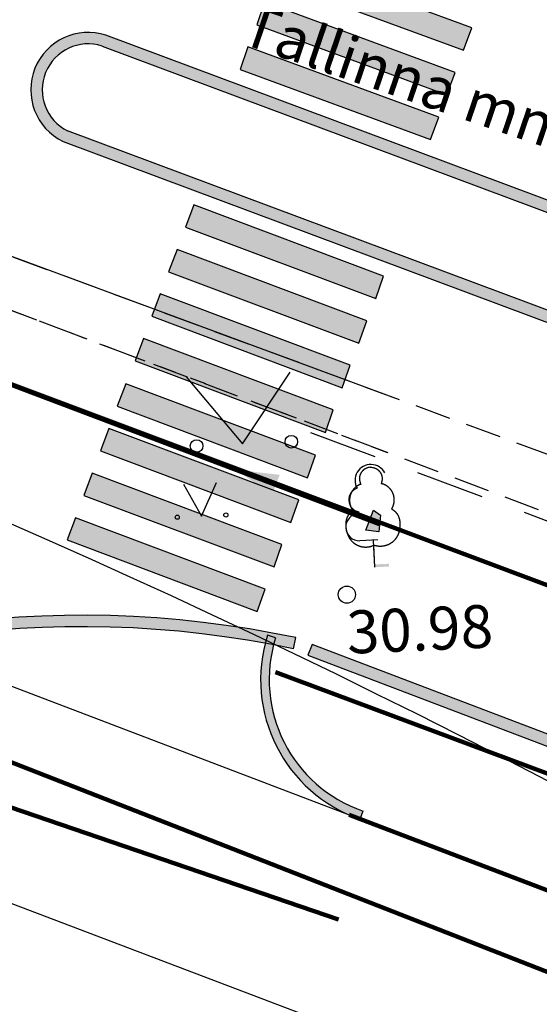
# Model space of a CAD drawing. Extents: x -498762 to -207502, y -165461 to 253854.
# Drawn here: x -343735 to -334654, y 148062 to 165267 of the extents above; entities that cross this region are included whole.
import ezdxf

# ---------------------------------------------------------------- set-up
doc = ezdxf.new("R2010")
doc.units = 0
doc.header["$MEASUREMENT"] = 0
for name, pattern in [('Dashed', [564.444447, 282.222223, -282.222223]), ('DASHEDX5', [937.5, 625, -312.5]), ('DASHEDX7', [5250, 3500, -1750]), ('Hidden Line', [1992.777777, 1200, -792.777777])]:
    doc.linetypes.add(name, pattern=pattern)
for name, color, linetype in [('10puud', 7, 'Continuous'), ('18gaasitoru', 7, 'Continuous'), ('21mpkaabel', 7, 'Continuous'), ('30teeaared', 7, 'Continuous'), ('31reljeef', 7, 'Continuous'), ('41kolvikupiir', 7, 'Continuous'), ('59valitudkorgused', 7, 'Continuous'), ('Exterior Walls', 7, 'Continuous'), ('Fills', 7, 'Continuous'), ('KIRJANURK_RAAMJOON', 7, 'Continuous'), ('Radial Dimensioning', 7, 'Continuous')]:
    doc.layers.add(name, color=color, linetype=linetype)
doc.styles.add('GENERATED_STYLE_1', font='txt')
doc.styles.add('GENERATED_STYLE_2', font='txt')
doc.styles.add('GENERATED_STYLE_5', font='romanc.shx', dxfattribs={"bigfont": 'BIGFONT.SHX'})
doc.styles.add('GENERATED_STYLE_7', font='italic.shx', dxfattribs={"bigfont": 'BIGFONT.SHX'})
doc.linetypes.add('-G-', pattern='A,0,[12,08140-0027PP00AS001 põhijoonis1.Shx,S=91.269841,R=0,X=0,Y=0],-13000,0', length=13000)
doc.linetypes.add('Circles', pattern='A,0,[6,08140-0027PP00AS001 põhijoonis1.Shx,S=15.679007,R=0,X=0,Y=0],-1975.554895,0', length=1975.554895)
doc.linetypes.add('mp_kbl', pattern='A,0,[15,08140-0027PP00AS001 põhijoonis1.Shx,S=67.460317,R=0,X=0,Y=0],-9000,0', length=9000)
doc.dimstyles.new('GENERATED_STYLE__7', dxfattribs={"dimtxt": 1000, "dimasz": 550.724638, "dimexe": 0.18, "dimexo": 40, "dimgap": 0.09, "dimtad": 1, "dimtih": 1, "dimtoh": 1, "dimlfac": 0.001, "dimzin": 0, "dimdsep": 46, "dimtxsty": 'GENERATED_STYLE_2', "dimblk": 'ARROWHEAD_5', "dimblk1": 'ARROWHEAD_5', "dimblk2": 'ARROWHEAD_5', "dimcen": 0.09, "dimclrd": 7, "dimclre": 7, "dimclrt": 7, "dimadec": 0, "dimazin": 0, "dimtfac": 1, "dimtdec": 4, "dimtmove": 0, "dimatfit": 3, "dimfxl": 0, "dimtolj": 1, "dimtzin": 0, "dimarcsym": 0})

# ---------------------------------------------------------------- blocks, each defined once
blk = doc.blocks.new('Wall_155', base_point=(-338625, 154351))
at = {"layer": 'Exterior Walls', "linetype": 'Continuous', "lineweight": 20}
blk.add_hatch(color=253, dxfattribs=at).paths.add_polyline_path([(-338697, 154164), (-312215, 144073), (-312144, 144259), (-338625, 154351)], flags=0)
at = {"layer": 'Exterior Walls', "linetype": 'Continuous'}
for p, q in [((-338625, 154351), (-338697, 154164)), ((-312144, 144259), (-338625, 154351)), ((-338697, 154164), (-312215, 144073))]:
    blk.add_line(p, q, dxfattribs=at)
blk = doc.blocks.new('Wall_111', base_point=(-342228, 164996))
at = {"layer": 'Exterior Walls', "linetype": 'Continuous', "lineweight": 20}
blk.add_hatch(color=253, dxfattribs=at).paths.add_polyline_path([(-342294, 164807), (-311531, 153308), (-311461, 153495), (-342228, 164996)], flags=0)
at = {"layer": 'Exterior Walls', "linetype": 'Continuous'}
for p, q in [((-311461, 153495), (-342228, 164996)), ((-342294, 164807), (-311531, 153308))]:
    blk.add_line(p, q, dxfattribs=at)
blk = doc.blocks.new('Wall_112', base_point=(-342977, 163141))
at = {"layer": 'Exterior Walls', "linetype": 'Continuous', "lineweight": 20}
blk.add_hatch(color=253, dxfattribs=at).paths.add_polyline_path([(-342977, 163141), (-313509, 152125), (-313439, 152313), (-342898, 163324)], flags=0)
at = {"layer": 'Exterior Walls', "linetype": 'Continuous'}
for p, q in [((-313439, 152313), (-342898, 163324)), ((-342977, 163141), (-313509, 152125))]:
    blk.add_line(p, q, dxfattribs=at)
blk = doc.blocks.new('Wall_113', base_point=(-342228, 164996))
at = {"layer": 'Exterior Walls', "linetype": 'Continuous', "lineweight": 20}
blk.add_hatch(color=253, dxfattribs=at).paths.add_polyline_path([(-342228, 164996, 0.932655), (-342977, 163141), (-342898, 163324, -0.925017), (-342294, 164807)], flags=0)
at = {"layer": 'Exterior Walls', "linetype": 'Continuous'}
for radius, start, end in [(1003, 72.0009, 244.0181), (803, 72.2947, 243.372)]:
    blk.add_arc((-342538, 164042), radius, start, end, dxfattribs=at)
blk = doc.blocks.new('Wall_118', base_point=(-339405, 154511))
at = {"layer": 'Exterior Walls', "linetype": 'Continuous', "lineweight": 20}
blk.add_hatch(color=253, dxfattribs=at).paths.add_polyline_path([(-339405, 154511, 0.40737), (-337782, 151298), (-337733, 151440, -0.40737), (-339262, 154465)], flags=0)
at = {"layer": 'Exterior Walls', "linetype": 'Continuous'}
for p, q in [((-339262, 154465), (-339405, 154511)), ((-337782, 151298), (-337733, 151440))]:
    blk.add_line(p, q, dxfattribs=at)
for radius in [2576, 2426]:
    blk.add_arc((-336949, 153735), radius, 162.4786, 251.1366, dxfattribs=at)
blk = doc.blocks.new('Wall_154', base_point=(-338909, 154469))
at = {"layer": 'Exterior Walls', "linetype": 'Continuous', "lineweight": 20}
blk.add_hatch(color=253, dxfattribs=at).paths.add_polyline_path([(-338909, 154469, 0.368795), (-359440, 143298), (-359254, 143226, -0.368795), (-338950, 154273)], flags=0)
at = {"layer": 'Exterior Walls', "linetype": 'Continuous'}
blk.add_line((-338950, 154273), (-338909, 154469), dxfattribs=at)
for radius in [18000, 17800]:
    blk.add_arc((-342632, 136858), radius, 78.0627, 159.0376, dxfattribs=at)
blk = doc.blocks.new('*D319', base_point=(-34537, -55330))
at = {"layer": 'Radial Dimensioning', "linetype": 'Continuous'}
blk.add_hatch(color=256, dxfattribs=at).paths.add_polyline_path([(-348788, 153773), (-348456, 153298), (-348738, 153195)], flags=0)
for p, q in [((-348788, 153773), (-348456, 153298)), ((-348788, 153773), (-348738, 153195)), ((-348456, 153298), (-348738, 153195)), ((-348597, 153247), (-344102, 140898)), ((-344102, 140898), (-338811, 140898)), ((-342632, 136708), (-342632, 137008)), ((-342782, 136858), (-342482, 136858))]:
    blk.add_line(p, q, dxfattribs=at)
at = {"layer": 'Radial Dimensioning', "insert": (-343602, 142098), "char_height": 1000, "attachment_point": 1, "style": 'GENERATED_STYLE_1'}
blk.add_mtext('{R 18,00}', dxfattribs=at)
blk = doc.blocks.new('ARROWHEAD_5')
at = {"color": 0, "linetype": 'Continuous', "lineweight": 0}
blk.add_line((0, 0), (-1, 0), dxfattribs=at)
blk.add_solid([(-1, 0.2679), (0, 0), (-1, -0.2679), (-1, 0.2679)], dxfattribs=at)
blk = doc.blocks.new('*D320', base_point=(-34537, -55330))
at = {"layer": 'Radial Dimensioning', "linetype": 'Continuous'}
blk.add_hatch(color=256, dxfattribs=at).paths.add_polyline_path([(-361094, 139182), (-360520, 139103), (-360637, 138826)], flags=0)
for p, q in [((-487140, 192071), (-487140, 192371)), ((-487290, 192221), (-486990, 192221)), ((-361094, 139182), (-360520, 139103)), ((-361094, 139182), (-360637, 138826)), ((-360520, 139103), (-360637, 138826)), ((-360578, 138964), (-345067, 132437)), ((-345067, 132437), (-339017, 132437))]:
    blk.add_line(p, q, dxfattribs=at)
at = {"layer": 'Radial Dimensioning', "insert": (-344567, 133637), "char_height": 1000, "attachment_point": 1, "style": 'GENERATED_STYLE_1'}
blk.add_mtext('{R 136,75}', dxfattribs=at)
blk = doc.blocks.new('*D321', base_point=(-34537, -55330))
at = {"layer": 'Radial Dimensioning', "linetype": 'Continuous'}
blk.add_hatch(color=256, dxfattribs=at).paths.add_polyline_path([(-366656, 127535), (-366092, 127403), (-366234, 127138)], flags=0)
for p, q in [((-487140, 192071), (-487140, 192371)), ((-487290, 192221), (-486990, 192221)), ((-366656, 127535), (-366092, 127403)), ((-366656, 127535), (-366234, 127138)), ((-366092, 127403), (-366234, 127138)), ((-366163, 127270), (-346120, 116510)), ((-346120, 116510), (-340071, 116510))]:
    blk.add_line(p, q, dxfattribs=at)
at = {"layer": 'Radial Dimensioning', "insert": (-345620, 117710), "char_height": 1000, "attachment_point": 1, "style": 'GENERATED_STYLE_1'}
blk.add_mtext('{R 136,75}', dxfattribs=at)

msp = doc.modelspace()

# ---------------------------------------------------------------- hatches: boundary and pattern name
at = {"linetype": 'Continuous', "lineweight": 200}
msp.add_hatch(color=5, dxfattribs=at).paths.add_polyline_path([(-337430.079, 156609.168), (-337554.174, 156695.253), (-337686.805, 156344.491), (-337460.41, 156317.989)], flags=0)
at = {"layer": '10puud', "linetype": 'Continuous'}
msp.add_hatch(color=256, dxfattribs=at).paths.add_polyline_path([(-337532.036, 155748.936), (-337282.284, 155760.082), (-337280.055, 155710.131), (-337529.807, 155698.986)], flags=0)
at = {"layer": '21mpkaabel', "linetype": 'Continuous', "lineweight": 200}
msp.add_hatch(color=1, dxfattribs=at).paths.add_polyline_path([(-339958.822, 157404.049), (-339190.982, 157314.168), (-339323.614, 156963.406)], flags=0)
at = {"layer": 'Fills', "linetype": 'Continuous'}
for points in [[(-335980.014, 164733.07), (-335835.86, 165123.589), (-339168.854, 166353.913), (-339303.396, 165959.846)], [(-336268.322, 163952.033), (-336124.168, 164342.552), (-339457.162, 165572.876), (-339591.704, 165178.809)], [(-336556.63, 163170.995), (-336412.476, 163561.514), (-339745.471, 164791.838), (-339880.012, 164397.771)], [(-340692.428, 162032.951), (-340838.919, 161643.303), (-337513.355, 160393.032), (-337376.455, 160786.286)], [(-340985.41, 161253.655), (-341131.901, 160864.006), (-337806.338, 159613.735), (-337669.438, 160006.989)], [(-341278.392, 160474.358), (-341424.884, 160084.71), (-338099.32, 158834.439), (-337962.42, 159227.693)], [(-341571.375, 159695.062), (-341717.866, 159305.414), (-338392.303, 158055.143), (-338255.402, 158448.397)], [(-341882.459, 158902.82), (-342028.95, 158513.172), (-338703.386, 157262.901), (-338566.486, 157656.155)], [(-342175.441, 158123.524), (-342321.932, 157733.876), (-338996.369, 156483.605), (-338859.468, 156876.858)], [(-342468.423, 157344.227), (-342614.915, 156954.579), (-339289.351, 155704.308), (-339152.451, 156097.562)], [(-342761.406, 156564.931), (-342907.897, 156175.283), (-339582.334, 154925.012), (-339445.433, 155318.266)]]:
    msp.add_hatch(color=256, dxfattribs=at).paths.add_polyline_path(points, flags=0)

# ---------------------------------------------------------------- linework, layer by layer
at = {"linetype": 'Continuous'}
for p, q in [((-337813.259, 156667.311), (-337811.922, 156637.341)), ((-337475.079, 156176.901), (-337790.745, 156162.813)), ((-337529.807, 155698.986), (-337550.984, 156173.513))]:
    msp.add_line(p, q, dxfattribs=at)
at = {"linetype": 'Continuous', "flags": 128}
msp.add_lwpolyline([(-337430.079, 156609.168), (-337460.41, 156317.989), (-337686.805, 156344.491), (-337554.174, 156695.253), (-337430.079, 156609.168)], close=True, dxfattribs=at)
at = {"linetype": 'Continuous'}
for centre, radius, start, end in [((-337597.573, 157217.474), 276.97, 28.0435469, 209.9753728), ((-337772.56, 156876.834), 212.426, 107.7993726, 259.634306), ((-337798.836, 156400.189), 237.5, 92.5552782, 272.5552727)]:
    msp.add_arc(centre, radius, start, end, dxfattribs=at)
at = {"layer": '10puud', "linetype": 'Continuous'}
msp.add_line((-337529.807, 155698.986), (-337546.943, 156082.981), dxfattribs=at)
at = {"layer": '10puud', "linetype": 'Continuous', "flags": 128}
for points in [[(-337607.827, 157447.246), (-337626.865, 157443.425), (-337643.05, 157439.643), (-337656.746, 157435.882), (-337668.313, 157432.127), (-337678.112, 157428.361), (-337686.506, 157424.568), (-337693.855, 157420.733), (-337700.521, 157416.838), (-337706.808, 157412.87), (-337712.791, 157408.823), (-337718.486, 157404.693), (-337723.91, 157400.476), (-337729.079, 157396.168), (-337734.012, 157391.764), (-337738.724, 157387.261), (-337743.233, 157382.655), (-337747.553, 157377.944), (-337751.684, 157373.14), (-337755.626, 157368.254), (-337759.377, 157363.302), (-337762.936, 157358.294), (-337766.302, 157353.246), (-337769.473, 157348.17), (-337772.448, 157343.079), (-337775.226, 157337.981), (-337777.814, 157332.862), (-337780.218, 157327.705), (-337782.446, 157322.488), (-337784.504, 157317.193), (-337786.4, 157311.802), (-337788.14, 157306.295), (-337789.731, 157300.653), (-337791.179, 157294.863), (-337792.478, 157288.944), (-337793.622, 157282.917), (-337794.604, 157276.806), (-337795.417, 157270.636), (-337796.055, 157264.43), (-337796.51, 157258.21), (-337796.776, 157252.001), (-337796.847, 157245.822), (-337796.725, 157239.673), (-337796.409, 157233.548), (-337795.903, 157227.443), (-337795.208, 157221.354), (-337794.325, 157215.276), (-337793.257, 157209.204), (-337792.004, 157203.133), (-337790.577, 157197.074), (-337789.012, 157191.092), (-337787.354, 157185.269), (-337785.647, 157179.687), (-337783.937, 157174.427), (-337782.268, 157169.569), (-337780.684, 157165.195), (-337779.231, 157161.387), (-337777.945, 157158.2), (-337776.837, 157155.592), (-337775.909, 157153.494), (-337775.163, 157151.838), (-337774.604, 157150.555), (-337774.233, 157149.577), (-337774.053, 157148.837), (-337774.067, 157148.266), (-337774.283, 157147.801), (-337774.723, 157147.403), (-337775.418, 157147.038), (-337776.397, 157146.673), (-337777.687, 157146.275), (-337779.318, 157145.808), (-337781.319, 157145.241), (-337783.719, 157144.539), (-337786.535, 157143.672), (-337789.738, 157142.628), (-337793.29, 157141.397), (-337797.15, 157139.969), (-337801.279, 157138.335), (-337805.637, 157136.486), (-337810.184, 157134.413), (-337814.881, 157132.106), (-337819.689, 157129.563), (-337824.568, 157126.81), (-337829.481, 157123.881), (-337834.387, 157120.809), (-337839.25, 157117.627), (-337844.031, 157114.37), (-337848.69, 157111.07), (-337853.189, 157107.761), (-337857.502, 157104.468), (-337861.642, 157101.177), (-337865.639, 157097.868), (-337869.517, 157094.518), (-337873.303, 157091.106), (-337877.026, 157087.61), (-337880.71, 157084.009), (-337884.383, 157080.282), (-337888.064, 157076.412), (-337891.743, 157072.413), (-337895.402, 157068.305), (-337899.024, 157064.106), (-337902.589, 157059.836), (-337906.082, 157055.514), (-337909.484, 157051.161), (-337912.776, 157046.794), (-337915.948, 157042.427), (-337919.004, 157038.046), (-337921.957, 157033.629), (-337924.818, 157029.156), (-337927.6, 157024.605), (-337930.313, 157019.956), (-337932.969, 157015.186), (-337935.581, 157010.277), (-337938.155, 157005.213), (-337940.683, 157000.014), (-337943.152, 156994.707), (-337945.55, 156989.318), (-337947.864, 156983.874), (-337950.081, 156978.401), (-337952.189, 156972.926), (-337954.175, 156967.476), (-337956.029, 156962.071), (-337957.753, 156956.705), (-337959.353, 156951.365), (-337960.834, 156946.041), (-337962.201, 156940.719), (-337963.458, 156935.388), (-337964.611, 156930.035), (-337965.666, 156924.648), (-337966.626, 156919.219), (-337967.491, 156913.755), (-337968.261, 156908.265), (-337968.935, 156902.76), (-337969.511, 156897.251), (-337969.99, 156891.747), (-337970.371, 156886.26), (-337970.651, 156880.799), (-337970.832, 156875.372), (-337970.913, 156869.979), (-337970.896, 156864.614), (-337970.781, 156859.274), (-337970.569, 156853.955), (-337970.261, 156848.654), (-337969.858, 156843.365), (-337969.361, 156838.086), (-337968.77, 156832.813), (-337968.086, 156827.549), (-337967.31, 156822.296), (-337966.443, 156817.057), (-337965.484, 156811.837), (-337964.436, 156806.637), (-337963.298, 156801.461), (-337962.071, 156796.313), (-337960.756, 156791.195), (-337959.358, 156786.117), (-337957.882, 156781.087), (-337956.334, 156776.114), (-337954.717, 156771.207), (-337953.038, 156766.375), (-337951.302, 156761.626), (-337949.513, 156756.971), (-337947.677, 156752.414), (-337945.795, 156747.954), (-337943.871, 156743.586), (-337941.905, 156739.306), (-337939.9, 156735.108), (-337937.859, 156730.989), (-337935.783, 156726.942), (-337933.674, 156722.964), (-337931.539, 156719.057), (-337929.406, 156715.256), (-337927.307, 156711.604), (-337925.274, 156708.143), (-337923.34, 156704.916), (-337921.536, 156701.964), (-337919.896, 156699.331), (-337918.45, 156697.059), (-337917.225, 156695.175), (-337916.216, 156693.646), (-337915.41, 156692.424), (-337914.795, 156691.46), (-337914.36, 156690.707), (-337914.091, 156690.115), (-337913.979, 156689.637), (-337914.009, 156689.225), (-337914.179, 156688.829), (-337914.518, 156688.4), (-337915.066, 156687.89), (-337915.861, 156687.248), (-337916.941, 156686.425), (-337918.345, 156685.371), (-337920.112, 156684.037), (-337922.281, 156682.373), (-337924.873, 156680.344), (-337927.846, 156677.97), (-337931.14, 156675.283), (-337934.696, 156672.317), (-337938.455, 156669.106), (-337942.358, 156665.683), (-337946.345, 156662.082), (-337950.356, 156658.336), (-337954.342, 156654.475), (-337958.281, 156650.515), (-337962.162, 156646.467), (-337965.974, 156642.345), (-337969.705, 156638.159), (-337973.342, 156633.923), (-337976.875, 156629.647), (-337980.29, 156625.344), (-337983.581, 156621.023), (-337986.753, 156616.671), (-337989.814, 156612.273), (-337992.773, 156607.815), (-337995.64, 156603.28), (-337998.423, 156598.655), (-338001.131, 156593.922), (-338003.774, 156589.067), (-338006.356, 156584.08), (-338008.874, 156578.966), (-338011.318, 156573.739), (-338013.679, 156568.409), (-338015.951, 156562.988), (-338018.123, 156557.489), (-338020.188, 156551.922), (-338022.137, 156546.299), (-338023.964, 156540.631), (-338025.665, 156534.925), (-338027.241, 156529.185), (-338028.69, 156523.418), (-338030.013, 156517.628), (-338031.207, 156511.822), (-338032.273, 156506.005), (-338033.209, 156500.181), (-338034.017, 156494.354), (-338034.701, 156488.507), (-338035.269, 156482.621), (-338035.729, 156476.678), (-338036.086, 156470.658), (-338036.348, 156464.541), (-338036.523, 156458.31), (-338036.617, 156451.944), (-338036.635, 156445.433), (-338036.576, 156438.8), (-338036.438, 156432.077), (-338036.218, 156425.294), (-338035.911, 156418.484), (-338035.517, 156411.678), (-338035.03, 156404.908), (-338034.449, 156398.205), (-338033.772, 156391.594), (-338033.001, 156385.079), (-338032.141, 156378.654), (-338031.195, 156372.317), (-338030.167, 156366.063), (-338029.061, 156359.889), (-338027.881, 156353.791), (-338026.63, 156347.765), (-338025.313, 156341.808), (-338023.93, 156335.915), (-338022.481, 156330.082), (-338020.966, 156324.306), (-338019.386, 156318.581), (-338017.74, 156312.904), (-338016.03, 156307.27), (-338014.254, 156301.676), (-338012.413, 156296.117), (-338010.504, 156290.584), (-338008.527, 156285.07), (-338006.477, 156279.566), (-338004.353, 156274.065), (-338002.152, 156268.558), (-337999.871, 156263.037), (-337997.51, 156257.493), (-337995.064, 156251.923), (-337992.53, 156246.333), (-337989.904, 156240.738), (-337987.182, 156235.149), (-337984.361, 156229.579), (-337981.435, 156224.04), (-337978.402, 156218.543), (-337975.256, 156213.102), (-337971.998, 156207.729), (-337968.638, 156202.434), (-337965.189, 156197.227), (-337961.664, 156192.12), (-337958.079, 156187.124), (-337954.445, 156182.247), (-337950.777, 156177.503), (-337947.089, 156172.9), (-337943.389, 156168.445), (-337939.673, 156164.129), (-337935.929, 156159.939), (-337932.149, 156155.862), (-337928.322, 156151.883), (-337924.439, 156147.989), (-337920.49, 156144.168), (-337916.465, 156140.405), (-337912.354, 156136.69), (-337908.151, 156133.018), (-337903.848, 156129.39), (-337899.441, 156125.804), (-337894.921, 156122.259), (-337890.283, 156118.753), (-337885.52, 156115.287), (-337880.625, 156111.858), (-337875.596, 156108.468), (-337870.444, 156105.125), (-337865.185, 156101.841), (-337859.833, 156098.625), (-337854.404, 156095.488), (-337848.913, 156092.442), (-337843.376, 156089.496), (-337837.806, 156086.662), (-337832.219, 156083.947), (-337826.618, 156081.354), (-337821.007, 156078.88), (-337815.388, 156076.525), (-337809.765, 156074.287), (-337804.14, 156072.165), (-337798.517, 156070.158), (-337792.898, 156068.265), (-337787.284, 156066.484), (-337781.664, 156064.814), (-337776.026, 156063.252), (-337770.356, 156061.795), (-337764.641, 156060.443), (-337758.867, 156059.192), (-337753.023, 156058.041), (-337747.095, 156056.987), (-337741.077, 156056.029), (-337734.99, 156055.167), (-337728.865, 156054.402), (-337722.73, 156053.737), (-337716.614, 156053.172), (-337710.547, 156052.709), (-337704.557, 156052.349), (-337698.674, 156052.093), (-337692.921, 156051.941), (-337687.303, 156051.89), (-337681.818, 156051.931), (-337676.465, 156052.06), (-337671.242, 156052.27), (-337666.148, 156052.556), (-337661.181, 156052.91), (-337656.341, 156053.328), (-337651.618, 156053.805), (-337646.971, 156054.348), (-337642.351, 156054.966), (-337637.711, 156055.667), (-337633.001, 156056.462), (-337628.173, 156057.358), (-337623.179, 156058.366), (-337617.969, 156059.493), (-337612.465, 156060.767), (-337606.463, 156062.285), (-337599.731, 156064.162), (-337592.035, 156066.515), (-337583.141, 156069.457), (-337572.817, 156073.106), (-337560.829, 156077.575), (-337546.943, 156082.981)], [(-337607.827, 157447.246), (-337588.525, 157445.136), (-337572.067, 157442.81), (-337558.091, 157440.285), (-337546.235, 157437.575), (-337536.139, 157434.697), (-337527.441, 157431.667), (-337519.78, 157428.501), (-337512.793, 157425.216), (-337506.177, 157421.824), (-337499.858, 157418.326), (-337493.818, 157414.72), (-337488.04, 157411.002), (-337482.507, 157407.172), (-337477.202, 157403.225), (-337472.107, 157399.16), (-337467.206, 157394.973), (-337462.484, 157390.666), (-337457.941, 157386.249), (-337453.58, 157381.734), (-337449.402, 157377.135), (-337445.411, 157372.465), (-337441.609, 157367.736), (-337437.998, 157362.962), (-337434.582, 157358.157), (-337431.36, 157353.327), (-337428.327, 157348.459), (-337425.473, 157343.536), (-337422.789, 157338.539), (-337420.267, 157333.448), (-337417.899, 157328.247), (-337415.676, 157322.917), (-337413.588, 157317.439), (-337411.63, 157311.802), (-337409.809, 157306.021), (-337408.133, 157300.12), (-337406.61, 157294.122), (-337405.251, 157288.048), (-337404.063, 157281.923), (-337403.056, 157275.769), (-337402.238, 157269.609), (-337401.616, 157263.46), (-337401.19, 157257.324), (-337400.959, 157251.196), (-337400.919, 157245.07), (-337401.07, 157238.944), (-337401.407, 157232.811), (-337401.931, 157226.668), (-337402.637, 157220.51), (-337403.519, 157214.347), (-337404.545, 157208.25), (-337405.678, 157202.303), (-337406.88, 157196.591), (-337408.115, 157191.199), (-337409.345, 157186.212), (-337410.533, 157181.714), (-337411.641, 157177.792), (-337412.638, 157174.503), (-337413.51, 157171.807), (-337414.247, 157169.634), (-337414.842, 157167.918), (-337415.285, 157166.59), (-337415.567, 157165.584), (-337415.68, 157164.83), (-337415.615, 157164.263), (-337415.359, 157163.819), (-337414.885, 157163.461), (-337414.16, 157163.16), (-337413.153, 157162.884), (-337411.833, 157162.602), (-337410.166, 157162.283), (-337408.123, 157161.896), (-337405.67, 157161.41), (-337402.789, 157160.798), (-337399.505, 157160.043), (-337395.858, 157159.133), (-337391.886, 157158.055), (-337387.628, 157156.795), (-337383.122, 157155.342), (-337378.408, 157153.682), (-337373.524, 157151.803), (-337368.509, 157149.698), (-337363.404, 157147.39), (-337358.25, 157144.91), (-337353.089, 157142.288), (-337347.962, 157139.552), (-337342.911, 157136.734), (-337337.976, 157133.862), (-337333.2, 157130.967), (-337328.611, 157128.071), (-337324.194, 157125.162), (-337319.919, 157122.222), (-337315.758, 157119.231), (-337311.682, 157116.17), (-337307.663, 157113.02), (-337303.673, 157109.761), (-337299.682, 157106.375), (-337295.671, 157102.849), (-337291.65, 157099.194), (-337287.64, 157095.428), (-337283.659, 157091.568), (-337279.727, 157087.633), (-337275.863, 157083.639), (-337272.087, 157079.606), (-337268.419, 157075.55), (-337264.871, 157071.483), (-337261.437, 157067.392), (-337258.102, 157063.255), (-337254.854, 157059.055), (-337251.678, 157054.77), (-337248.561, 157050.38), (-337245.491, 157045.867), (-337242.452, 157041.209), (-337239.437, 157036.395), (-337236.456, 157031.442), (-337233.524, 157026.376), (-337230.656, 157021.222), (-337227.866, 157016.006), (-337225.17, 157010.752), (-337222.583, 157005.487), (-337220.12, 157000.235), (-337217.791, 156995.017), (-337215.596, 156989.825), (-337213.527, 156984.65), (-337211.577, 156979.478), (-337209.742, 156974.299), (-337208.015, 156969.101), (-337206.389, 156963.872), (-337204.859, 156958.601), (-337203.419, 156953.279), (-337202.071, 156947.913), (-337200.815, 156942.514), (-337199.653, 156937.091), (-337198.588, 156931.655), (-337197.621, 156926.216), (-337196.754, 156920.784), (-337195.988, 156915.37), (-337195.324, 156909.981), (-337194.763, 156904.616), (-337194.302, 156899.271), (-337193.941, 156893.943), (-337193.678, 156888.626), (-337193.513, 156883.318), (-337193.443, 156878.015), (-337193.468, 156872.712), (-337193.587, 156867.408), (-337193.799, 156862.103), (-337194.104, 156856.802), (-337194.501, 156851.507), (-337194.991, 156846.222), (-337195.572, 156840.949), (-337196.245, 156835.693), (-337197.008, 156830.456), (-337197.862, 156825.242), (-337198.802, 156820.059), (-337199.824, 156814.918), (-337200.923, 156809.826), (-337202.096, 156804.795), (-337203.338, 156799.832), (-337204.644, 156794.948), (-337206.011, 156790.151), (-337207.435, 156785.449), (-337208.911, 156780.839), (-337210.439, 156776.318), (-337212.016, 156771.879), (-337213.638, 156767.52), (-337215.305, 156763.234), (-337217.012, 156759.019), (-337218.758, 156754.868), (-337220.537, 156750.787), (-337222.322, 156746.812), (-337224.088, 156742.987), (-337225.804, 156739.359), (-337227.444, 156735.972), (-337228.977, 156732.871), (-337230.377, 156730.103), (-337231.614, 156727.711), (-337232.666, 156725.725), (-337233.536, 156724.112), (-337234.23, 156722.823), (-337234.756, 156721.809), (-337235.123, 156721.02), (-337235.337, 156720.406), (-337235.407, 156719.92), (-337235.34, 156719.512), (-337235.135, 156719.133), (-337234.759, 156718.736), (-337234.168, 156718.277), (-337233.319, 156717.708), (-337232.17, 156716.984), (-337230.677, 156716.06), (-337228.799, 156714.889), (-337226.491, 156713.425), (-337223.728, 156711.635), (-337220.556, 156709.534), (-337217.035, 156707.151), (-337213.229, 156704.514), (-337209.199, 156701.651), (-337205.007, 156698.589), (-337200.715, 156695.358), (-337196.385, 156691.984), (-337192.072, 156688.493), (-337187.796, 156684.9), (-337183.569, 156681.214), (-337179.405, 156677.448), (-337175.317, 156673.611), (-337171.316, 156669.715), (-337167.417, 156665.771), (-337163.631, 156661.79), (-337159.969, 156657.778), (-337156.422, 156653.726), (-337152.982, 156649.619), (-337149.637, 156645.442), (-337146.378, 156641.181), (-337143.194, 156636.821), (-337140.074, 156632.349), (-337137.01, 156627.749), (-337133.993, 156623.011), (-337131.03, 156618.142), (-337128.131, 156613.153), (-337125.304, 156608.055), (-337122.559, 156602.858), (-337119.905, 156597.574), (-337117.352, 156592.213), (-337114.91, 156586.786), (-337112.586, 156581.304), (-337110.383, 156575.771), (-337108.302, 156570.195), (-337106.344, 156564.58), (-337104.512, 156558.931), (-337102.805, 156553.254), (-337101.225, 156547.555), (-337099.774, 156541.838), (-337098.45, 156536.106), (-337097.248, 156530.343), (-337096.158, 156524.531), (-337095.171, 156518.653), (-337094.279, 156512.688), (-337093.472, 156506.62), (-337092.744, 156500.428), (-337092.083, 156494.096), (-337091.485, 156487.613), (-337090.952, 156481.001), (-337090.491, 156474.292), (-337090.107, 156467.517), (-337089.805, 156460.707), (-337089.592, 156453.893), (-337089.473, 156447.106), (-337089.455, 156440.378), (-337089.541, 156433.733), (-337089.728, 156427.175), (-337090.013, 156420.699), (-337090.39, 156414.302), (-337090.857, 156407.982), (-337091.409, 156401.734), (-337092.041, 156395.555), (-337092.75, 156389.442), (-337093.531, 156383.391), (-337094.384, 156377.398), (-337095.307, 156371.46), (-337096.301, 156365.571), (-337097.365, 156359.729), (-337098.499, 156353.927), (-337099.701, 156348.164), (-337100.972, 156342.434), (-337102.31, 156336.732), (-337103.718, 156331.052), (-337105.197, 156325.383), (-337106.748, 156319.719), (-337108.374, 156314.051), (-337110.076, 156308.369), (-337111.855, 156302.667), (-337113.713, 156296.935), (-337115.653, 156291.168), (-337117.679, 156285.376), (-337119.796, 156279.569), (-337122.009, 156273.76), (-337124.324, 156267.96), (-337126.744, 156262.182), (-337129.276, 156256.438), (-337131.924, 156250.738), (-337134.691, 156245.096), (-337137.566, 156239.522), (-337140.538, 156234.029), (-337143.593, 156228.629), (-337146.719, 156223.333), (-337149.904, 156218.152), (-337153.134, 156213.099), (-337156.398, 156208.186), (-337159.686, 156203.42), (-337163.004, 156198.79), (-337166.359, 156194.283), (-337169.761, 156189.885), (-337173.218, 156185.581), (-337176.739, 156181.357), (-337180.332, 156177.199), (-337184.006, 156173.093), (-337187.77, 156169.026), (-337191.629, 156164.995), (-337195.591, 156160.998), (-337199.662, 156157.033), (-337203.848, 156153.1), (-337208.155, 156149.195), (-337212.591, 156145.318), (-337217.16, 156141.467), (-337221.867, 156137.642), (-337226.701, 156133.854), (-337231.647, 156130.114), (-337236.691, 156126.434), (-337241.819, 156122.827), (-337247.017, 156119.303), (-337252.27, 156115.876), (-337257.565, 156112.557), (-337262.888, 156109.355), (-337268.236, 156106.273), (-337273.604, 156103.309), (-337278.991, 156100.463), (-337284.392, 156097.733), (-337289.806, 156095.119), (-337295.228, 156092.619), (-337300.656, 156090.233), (-337306.089, 156087.959), (-337311.537, 156085.794), (-337317.014, 156083.736), (-337322.532, 156081.781), (-337328.104, 156079.925), (-337333.743, 156078.165), (-337339.461, 156076.497), (-337345.272, 156074.919), (-337351.181, 156073.429), (-337357.166, 156072.028), (-337363.199, 156070.721), (-337369.251, 156069.512), (-337375.292, 156068.405), (-337381.294, 156067.403), (-337387.228, 156066.51), (-337393.065, 156065.731), (-337398.781, 156065.068), (-337404.372, 156064.516), (-337409.839, 156064.069), (-337415.182, 156063.72), (-337420.403, 156063.465), (-337425.503, 156063.295), (-337430.481, 156063.206), (-337435.339, 156063.191), (-337440.086, 156063.245), (-337444.763, 156063.372), (-337449.419, 156063.576), (-337454.104, 156063.861), (-337458.865, 156064.233), (-337463.754, 156064.696), (-337468.818, 156065.254), (-337474.108, 156065.913), (-337479.704, 156066.692), (-337485.817, 156067.669), (-337492.689, 156068.939), (-337500.564, 156070.597), (-337509.685, 156072.736), (-337520.293, 156075.45), (-337532.631, 156078.833), (-337546.943, 156082.981)]]:
    msp.add_lwpolyline(points, dxfattribs=at)
at = {"layer": '18gaasitoru', "color": 102, "linetype": '-G-', "lineweight": 211, "flags": 128}
msp.add_lwpolyline([(-357138.824, 156035.035), (-338165.777, 149546.202)], dxfattribs=at)
at = {"layer": '21mpkaabel', "color": 1, "linetype": 'mp_kbl', "lineweight": 200, "flags": 128}
for points in [[(-347441.342, 160233.362), (-337446.217, 156453.975)], [(-347441.342, 160233.362), (-337446.217, 156453.975)], [(-315714.15, 148332.545), (-347441.342, 160233.362)]]:
    msp.add_lwpolyline(points, dxfattribs=at)
at = {"layer": '21mpkaabel', "color": 1, "linetype": 'DASHEDX7', "lineweight": 200, "flags": 128}
for points in [[(-343700.065, 158818.699), (-340660.277, 157669.285)], [(-339257.298, 157138.787), (-337620.489, 156519.872)]]:
    msp.add_lwpolyline(points, dxfattribs=at)
at = {"layer": '30teeaared', "linetype": 'DASHEDX5', "flags": 128}
for points in [[(-350002.599, 163392.154), (-324846.837, 154106.955), (-315078.593, 150337.499)], [(-315370.095, 149417.914), (-347551.028, 161569.735)]]:
    msp.add_lwpolyline(points, dxfattribs=at)
at = {"layer": '30teeaared', "linetype": 'Continuous', "flags": 128}
for points in [[(-350002.599, 163392.154), (-337215.152, 158672.202)], [(-349110.811, 155610.559), (-337975.627, 151371.642)], [(-349386.249, 151913.784), (-338355.379, 147726.022)]]:
    msp.add_lwpolyline(points, dxfattribs=at)
at = {"layer": '30teeaared', "linetype": 'Dashed', "flags": 128}
msp.add_lwpolyline([(-337315.916, 157704.861), (-347551.028, 161569.735)], dxfattribs=at)
at = {"layer": '31reljeef', "linetype": 'Continuous'}
for p, q in [((-340822.934, 159024.33), (-339842.948, 157853.444)), ((-339842.948, 157853.444), (-339006.769, 159105.381))]:
    msp.add_line(p, q, dxfattribs=at)
for centre in [(-338988.283, 157891.586), (-340644.198, 157817.686)]:
    msp.add_circle(centre, 110.012, dxfattribs=at)
at = {"layer": '41kolvikupiir', "linetype": 'Continuous'}
for p, q in [((-340869.729, 157151.679), (-340556.335, 156589.091)), ((-340556.335, 156589.091), (-340294.302, 157177.359))]:
    msp.add_line(p, q, dxfattribs=at)
for centre in [(-340981.336, 156573.107), (-340131.6, 156611.029)]:
    msp.add_circle(centre, 36, dxfattribs=at)
at = {"layer": '59valitudkorgused', "linetype": 'Continuous'}
msp.add_circle((-338016.73, 155219.975), 150, dxfattribs=at)
msp.add_circle((-338016.73, 155219.975), 150, dxfattribs=at)
msp.add_arc((-404014.95, 19026.056), 150000, 37.92541545, 116.67453157, dxfattribs=at)
at = {"layer": 'Fills', "linetype": 'Continuous', "flags": 128}
for points in [[(-335980.014, 164733.07), (-335835.86, 165123.589), (-339168.854, 166353.913), (-339303.396, 165959.846)], [(-336268.322, 163952.033), (-336124.168, 164342.552), (-339457.162, 165572.876), (-339591.704, 165178.809)], [(-336556.63, 163170.995), (-336412.476, 163561.514), (-339745.471, 164791.838), (-339880.012, 164397.771)], [(-340692.428, 162032.951), (-340838.919, 161643.303), (-337513.355, 160393.032), (-337376.455, 160786.286)], [(-340985.41, 161253.655), (-341131.901, 160864.006), (-337806.338, 159613.735), (-337669.438, 160006.989)], [(-341278.392, 160474.358), (-341424.884, 160084.71), (-338099.32, 158834.439), (-337962.42, 159227.693)], [(-341571.375, 159695.062), (-341717.866, 159305.414), (-338392.303, 158055.143), (-338255.402, 158448.397)], [(-341882.459, 158902.82), (-342028.95, 158513.172), (-338703.386, 157262.901), (-338566.486, 157656.155)], [(-342175.441, 158123.524), (-342321.932, 157733.876), (-338996.369, 156483.605), (-338859.468, 156876.858)], [(-342468.423, 157344.227), (-342614.915, 156954.579), (-339289.351, 155704.308), (-339152.451, 156097.562)], [(-342761.406, 156564.931), (-342907.897, 156175.283), (-339582.334, 154925.012), (-339445.433, 155318.266)]]:
    msp.add_lwpolyline(points, close=True, dxfattribs=at)
at = {"layer": 'KIRJANURK_RAAMJOON', "linetype": 'Hidden Line'}
msp.add_line((-338651.939, 158054.165), (-314666.194, 149088.25), dxfattribs=at)
at = {"layer": 'KIRJANURK_RAAMJOON', "color": 220, "linetype": 'Continuous', "lineweight": 211}
msp.add_line((-350992.426, 155065.849), (-307946.8, 138255.869), dxfattribs=at)
at = {"layer": 'KIRJANURK_RAAMJOON', "color": 46, "linetype": 'Circles', "lineweight": 200}
msp.add_line((-339266.196, 153867.851), (-320990.805, 147036.477), dxfattribs=at)
at = {"layer": 'KIRJANURK_RAAMJOON', "color": 5, "linetype": 'Continuous', "lineweight": 200}
msp.add_line((-337975.627, 151371.642), (-316668.554, 143260.515), dxfattribs=at)

# ---------------------------------------------------------------- block references
at = {"layer": 'Exterior Walls'}
for name, p in [('Wall_113', (-342228.156, 164995.644)), ('Wall_111', (-342228.156, 164995.644)), ('Wall_112', (-342977.302, 163140.558)), ('Wall_154', (-338908.562, 154468.993)), ('Wall_118', (-339405.021, 154510.521)), ('Wall_155', (-338625.309, 154350.823))]:
    msp.add_blockref(name, p, dxfattribs=at)

# ---------------------------------------------------------------- texts
at = {"layer": '30teeaared', "linetype": 'Continuous', "insert": (-339995.02, 164646.252), "char_height": 750, "attachment_point": 7, "rotation": 341.1488588, "style": 'GENERATED_STYLE_5'}
msp.add_mtext('{Tallinna mnt.}', dxfattribs=at)
at = {"layer": '59valitudkorgused', "linetype": 'Continuous', "insert": (-337991.979, 153951.862), "char_height": 750, "attachment_point": 7, "rotation": 2.5552727, "style": 'GENERATED_STYLE_7'}
msp.add_mtext('{30.98}', dxfattribs=at)
msp.add_mtext('{30.98}', dxfattribs=at)

# ---------------------------------------------------------------- dimensions: what is measured, and where the dimension line sits
at = {"layer": 'Radial Dimensioning', "linetype": 'Continuous'}
for center, mpoint, picture, middle in [((-487139.613, 192220.93), (-361094.455, 139181.514), '*D320', (-341865.132, 133137.146)), ((-487139.613, 192220.93), (-366655.883, 127535.288), '*D321', (-342918.746, 117210.172)), ((-342631.706, 136858.252), (-348788.405, 153772.597), '*D319', (-341257.071, 141598.196))]:
    dim = msp.add_radius_dim(center=center, mpoint=mpoint, dimstyle='GENERATED_STYLE__7', dxfattribs=at)
    dim.commit()
    dim.dimension.update_dxf_attribs({"geometry": picture, "text_midpoint": middle})

doc.saveas('drawing.dxf')
